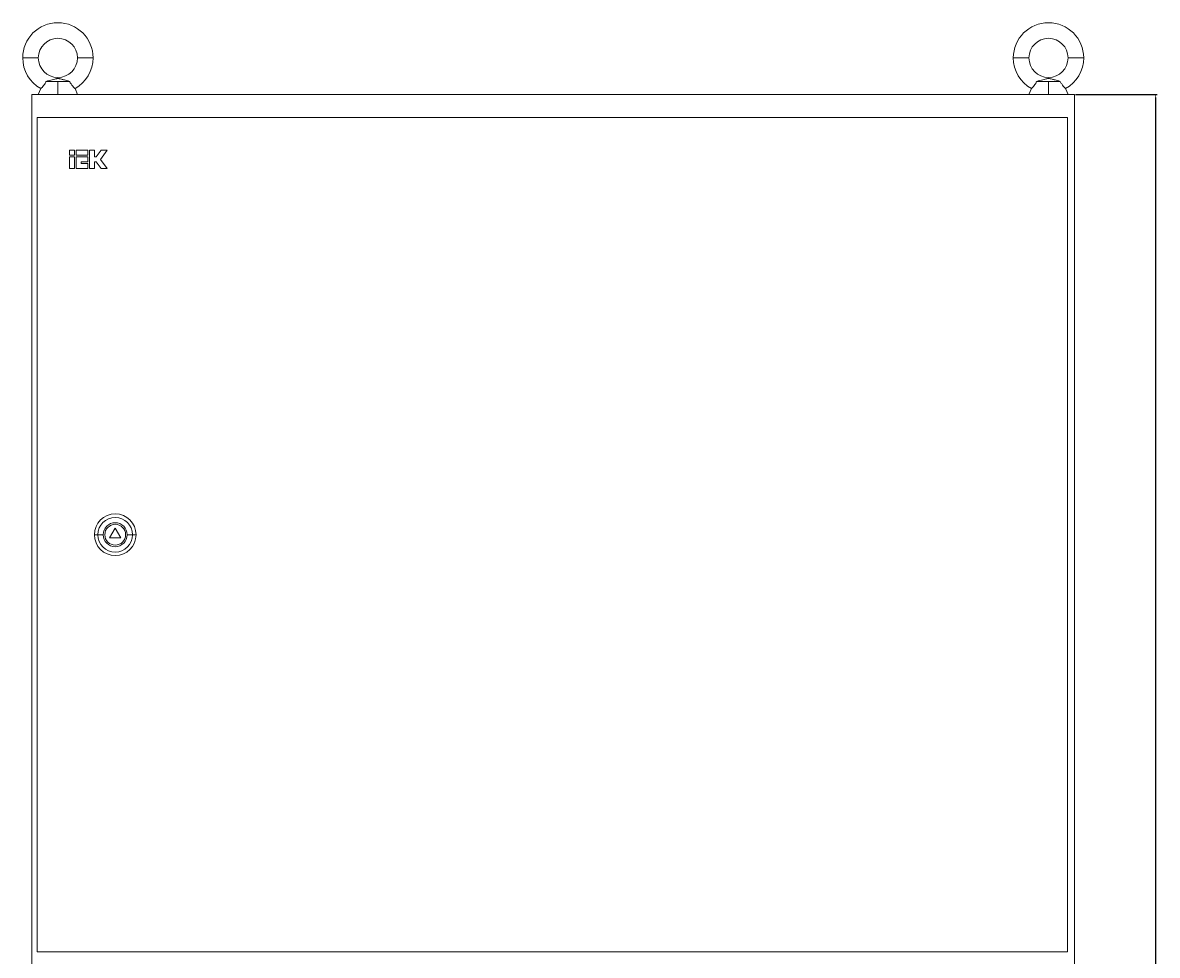
# Model space of a CAD drawing. Units: millimetres. Extents: x -402 to 1233, y -1619 to 1134.
# Drawn here: x -402 to 469, y 419 to 1134 of the extents above; entities that cross this region are included whole.
import ezdxf

# ---------------------------------------------------------------- set-up
doc = ezdxf.new("R2010")
doc.units = ezdxf.units.MM
doc.styles.get("Standard").update_dxf_attribs({"font": 'arial.ttf'})
doc.dimstyles.new('ISO-25', dxfattribs={"dimtxt": 2.5, "dimasz": 2.5, "dimexe": 1.25, "dimexo": 0.625, "dimtad": 1, "dimtxsty": 'Standard', "dimcen": 2.5, "dimadec": 0, "dimazin": 0, "dimtfac": 1, "dimtmove": 0, "dimatfit": 3, "dimfxl": 1, "dimarcsym": 0})

# ---------------------------------------------------------------- blocks, each defined once
blk = doc.blocks.new('A$C119568E9')
at = {"color": 0, "linetype": 'Continuous', "lineweight": 0, "extrusion": (0, 1, -2.22045e-16)}
for p, q in [((-5763.98, -2217.91), (-5775.98, -2217.91)), ((-5733.98, -2217.91), (-5721.98, -2217.91)), ((-5003.98, -2217.91), (-5015.98, -2217.91)), ((-4973.98, -2217.91), (-4961.98, -2217.91)), ((-5758.02, -2235.91), (-5748.98, -2235.91)), ((-5748.98, -2235.91), (-5739.93, -2235.91)), ((-5748.98, -2235.91), (-5748.98, -2245.91)), ((-4998.02, -2235.91), (-4988.98, -2235.91)), ((-4988.98, -2235.91), (-4979.93, -2235.91)), ((-4988.98, -2235.91), (-4988.98, -2245.91)), ((-5762.13, -2241.49), (-5763.98, -2245.91)), ((-5735.82, -2241.49), (-5733.98, -2245.91)), ((-5002.13, -2241.49), (-5003.98, -2245.91)), ((-4975.82, -2241.49), (-4973.98, -2245.91)), ((-5768.98, -2245.91), (-4968.98, -2245.91)), ((-5768.98, -2245.91), (-5768.98, -4046.91)), ((-4968.98, -2245.91), (-4968.98, -4046.91)), ((-5764.98, -2263.71), (-5764.98, -2903.71)), ((-4974.48, -2263.71), (-5764.98, -2263.71)), ((-4974.48, -2903.71), (-4974.48, -2263.71)), ((-5736.13, -2288.71), (-5739.98, -2288.71)), ((-5739.98, -2288.71), (-5739.98, -2292.56)), ((-5736.13, -2292.56), (-5736.13, -2288.71)), ((-5725.99, -2288.71), (-5734.84, -2288.71)), ((-5734.84, -2288.71), (-5734.84, -2292.56)), ((-5725.99, -2292.56), (-5725.99, -2288.71)), ((-5720.85, -2288.71), (-5724.7, -2288.71)), ((-5724.7, -2288.71), (-5724.7, -2302.83)), ((-5720.85, -2293.85), (-5720.85, -2288.71)), ((-5715.85, -2288.71), (-5719.57, -2293.85)), ((-5716.21, -2295.77), (-5711.1, -2288.71)), ((-5711.1, -2288.71), (-5715.85, -2288.71)), ((-5739.98, -2292.56), (-5736.13, -2292.56)), ((-5736.13, -2293.85), (-5739.98, -2293.85)), ((-5739.98, -2293.85), (-5739.98, -2302.83)), ((-5736.13, -2302.83), (-5736.13, -2293.85)), ((-5734.84, -2292.56), (-5725.99, -2292.56)), ((-5734.84, -2293.85), (-5734.84, -2302.83)), ((-5725.99, -2293.85), (-5734.84, -2293.85)), ((-5730.99, -2298.98), (-5730.99, -2297.7)), ((-5730.99, -2297.7), (-5725.99, -2297.7)), ((-5725.99, -2297.7), (-5725.99, -2293.85)), ((-5719.57, -2293.85), (-5720.85, -2293.85)), ((-5720.85, -2302.83), (-5720.85, -2297.7)), ((-5720.85, -2297.7), (-5719.57, -2297.7)), ((-5719.57, -2297.7), (-5715.85, -2302.83)), ((-5711.1, -2302.83), (-5716.21, -2295.77)), ((-5739.98, -2302.83), (-5736.13, -2302.83)), ((-5734.84, -2302.83), (-5725.99, -2302.83)), ((-5725.99, -2298.98), (-5730.99, -2298.98)), ((-5725.99, -2302.83), (-5725.99, -2298.98)), ((-5724.7, -2302.83), (-5720.85, -2302.83)), ((-5715.85, -2302.83), (-5711.1, -2302.83)), ((-5718.27, -2583.71), (-5720.98, -2583.71)), ((-5714.17, -2583.71), (-5718.27, -2583.71)), ((-5704.98, -2578.71), (-5709.31, -2586.21)), ((-5700.65, -2586.21), (-5704.98, -2578.71)), ((-5695.78, -2583.71), (-5691.68, -2583.71)), ((-5691.68, -2583.71), (-5688.98, -2583.71)), ((-5709.31, -2586.21), (-5700.65, -2586.21)), ((-5764.98, -2903.71), (-4974.48, -2903.71))]:
    blk.add_line(p, q, dxfattribs=at)
at = {"color": 0, "linetype": 'Continuous', "lineweight": 0}
for centre, radius, start, end in [((-5748.98, -2217.91), 27, 0, 180), ((-4988.98, -2217.91), 27, 0, 180), ((-5748.98, -2217.91), 15, 0, 180), ((-4988.98, -2217.91), 15, 0, 180), ((-5748.98, -2217.91), 27, 180, 240.85015), ((-5748.98, -2217.91), 15, 180, 0), ((-5748.98, -2217.91), 27, 299.14985, 0), ((-4988.98, -2217.91), 27, 180, 240.85015), ((-4988.98, -2217.91), 15, 180, 0), ((-4988.98, -2217.91), 27, 299.14985, 0), ((-5704.98, -2583.71), 16, 0, 180), ((-5704.98, -2583.71), 9.2, 0, 180), ((-5704.98, -2583.71), 8, 0, 180), ((-5704.98, -2583.71), 16, 180, 0), ((-5704.98, -2583.71), 9.2, 180, 0), ((-5704.98, -2583.71), 8, 180, 0)]:
    blk.add_arc(centre, radius, start, end, dxfattribs=at)
at = {"color": 0, "linetype": 'Continuous', "lineweight": 0, "extrusion": (0, -2.22045e-16, -1)}
for start, end in [(0, 180), (180, 0)]:
    blk.add_arc((5704.98, -2583.71), 13.29, start, end, dxfattribs=at)
at = {"color": 0, "linetype": 'Continuous', "lineweight": 0}
for points, knots in [([(-5762.13, -2241.49), (-5762.13, -2241.49), (-5762.08, -2241.45), (-5761.91, -2241.29), (-5761.78, -2241.16), (-5761.35, -2240.73), (-5760.99, -2240.36), (-5760.19, -2239.45), (-5759.76, -2238.93), (-5758.97, -2237.8), (-5758.62, -2237.22), (-5758.21, -2236.37), (-5758.11, -2236.14), (-5758.02, -2235.91)], [-3.919073, -3.919073, -3.919073, -3.919073, -3.774411, -3.774411, -3.629462, -3.629462, -3.390753, -3.390753, -3.165262, -3.165262, -2.961581, -2.961581, -2.887599, -2.887599, -2.887599, -2.887599]), ([(-5758.02, -2235.91), (-5757.28, -2235.73), (-5756.47, -2235.53), (-5753.91, -2234.86), (-5752.51, -2234.48), (-5750.94, -2234.08), (-5750.53, -2233.98), (-5749.84, -2233.84), (-5749.57, -2233.8), (-5749.04, -2233.76), (-5748.79, -2233.77), (-5748.26, -2233.82), (-5747.98, -2233.86), (-5747.25, -2234.02), (-5746.78, -2234.13), (-5745.46, -2234.48), (-5744.75, -2234.67), (-5742.91, -2235.16), (-5741.5, -2235.53), (-5739.93, -2235.91)], [5.74224, 5.74224, 5.74224, 5.74224, 5.942115, 5.942115, 6.309767, 6.309767, 6.47353, 6.47353, 6.61742, 6.61742, 6.771538, 6.771538, 6.924953, 6.924953, 7.114252, 7.114252, 7.382276, 7.382276, 7.754859, 7.754859, 7.754859, 7.754859]), ([(-5739.93, -2235.91), (-5739.79, -2236.28), (-5739.62, -2236.64), (-5739.08, -2237.65), (-5738.67, -2238.26), (-5737.82, -2239.39), (-5737.38, -2239.89), (-5736.64, -2240.69), (-5736.34, -2240.99), (-5735.93, -2241.39), (-5735.82, -2241.49), (-5735.82, -2241.49)], [-1.051985, -1.051985, -1.051985, -1.051985, -0.928783, -0.928783, -0.7002, -0.7002, -0.457393, -0.457393, -0.225002, -0.225002, 0, 0, 0, 0]), ([(-5002.13, -2241.49), (-5002.13, -2241.49), (-5002.08, -2241.45), (-5001.91, -2241.29), (-5001.78, -2241.16), (-5001.35, -2240.73), (-5000.99, -2240.36), (-5000.19, -2239.45), (-4999.76, -2238.93), (-4998.97, -2237.8), (-4998.62, -2237.22), (-4998.21, -2236.37), (-4998.11, -2236.14), (-4998.02, -2235.91)], [-3.919073, -3.919073, -3.919073, -3.919073, -3.774411, -3.774411, -3.629462, -3.629462, -3.390753, -3.390753, -3.165262, -3.165262, -2.961581, -2.961581, -2.887599, -2.887599, -2.887599, -2.887599]), ([(-4998.02, -2235.91), (-4997.28, -2235.73), (-4996.47, -2235.53), (-4993.91, -2234.86), (-4992.51, -2234.48), (-4990.94, -2234.08), (-4990.53, -2233.98), (-4989.84, -2233.84), (-4989.57, -2233.8), (-4989.04, -2233.76), (-4988.79, -2233.77), (-4988.26, -2233.82), (-4987.98, -2233.86), (-4987.25, -2234.02), (-4986.78, -2234.13), (-4985.46, -2234.48), (-4984.75, -2234.67), (-4982.91, -2235.16), (-4981.5, -2235.53), (-4979.93, -2235.91)], [5.74224, 5.74224, 5.74224, 5.74224, 5.942115, 5.942115, 6.309767, 6.309767, 6.47353, 6.47353, 6.61742, 6.61742, 6.771538, 6.771538, 6.924953, 6.924953, 7.114252, 7.114252, 7.382276, 7.382276, 7.754859, 7.754859, 7.754859, 7.754859]), ([(-4979.93, -2235.91), (-4979.79, -2236.28), (-4979.62, -2236.64), (-4979.08, -2237.65), (-4978.67, -2238.26), (-4977.82, -2239.39), (-4977.38, -2239.89), (-4976.64, -2240.69), (-4976.34, -2240.99), (-4975.93, -2241.39), (-4975.82, -2241.49), (-4975.82, -2241.49)], [-1.051985, -1.051985, -1.051985, -1.051985, -0.928783, -0.928783, -0.7002, -0.7002, -0.457393, -0.457393, -0.225002, -0.225002, 0, 0, 0, 0])]:
    blk.add_open_spline(points, degree=3, knots=knots, dxfattribs=at)
blk = doc.blocks.new('*D5')
at = {"color": 0, "lineweight": -2, "transparency": 16777216}
for p, q in [((405.88, 1079.32), (468.73, 1079.32)), ((467.48, -789.18), (467.48, 1076.82)), ((405.88, -791.68), (468.73, -791.68))]:
    blk.add_line(p, q, dxfattribs=at)
at = {"color": 0, "transparency": 16777216}
for points in [[(467.07, 1076.82), (467.9, 1076.82), (467.48, 1079.32)], [(467.07, -789.18), (467.9, -789.18), (467.48, -791.68)]]:
    blk.add_solid(points, dxfattribs=at)
at = {"layer": 'Defpoints', "color": 0, "transparency": 16777216}
for p in [(405.26, 1079.32), (467.48, 1079.32), (405.26, -791.68)]:
    blk.add_point(p, dxfattribs=at)
at = {"color": 0, "transparency": 16777216, "insert": (465.58, 143.82), "char_height": 2.5, "attachment_point": 5, "rotation": 90}
blk.add_mtext('1871', dxfattribs=at)

msp = doc.modelspace()

# ---------------------------------------------------------------- block references
msp.add_blockref('A$C119568E9', (5374.231, 3325.234))

# ---------------------------------------------------------------- dimensions: what is measured, and where the dimension line sits
at = {"color": 8}
dim = msp.add_linear_dim(base=(467.482, 1079.319), p1=(405.255, -791.681), p2=(405.255, 1079.319), angle=90, dimstyle='ISO-25', dxfattribs=at)
dim.commit()
dim.dimension.update_dxf_attribs({"geometry": '*D5', "text_midpoint": (465.58, 143.819)})

doc.saveas('drawing.dxf')
